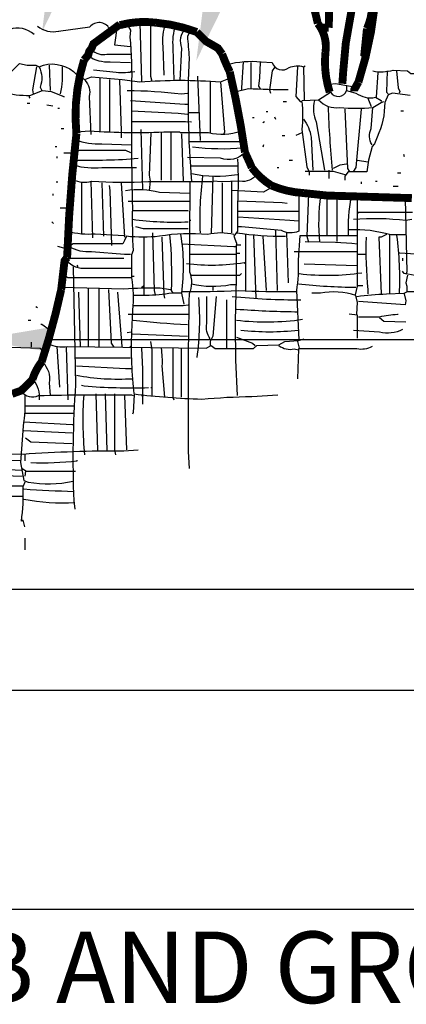
# Paper-space layout '(8.5x11)LSP2' of a CAD drawing. Units: feet. Extents: x 13.7 to 20.9, y 6.1 to 16.4.
# Drawn here: x 18.2 to 18.7, y 11.7 to 12.9 of the extents above; entities that cross this region are included whole.
import ezdxf
from ezdxf.enums import TextEntityAlignment as Align

# ---------------------------------------------------------------- set-up
doc = ezdxf.new("R2010")
doc.units = ezdxf.units.FT
doc.header["$LTSCALE"] = 0.5
doc.header["$MEASUREMENT"] = 0
for name, color, linetype in [('BLUE', 5, 'Continuous'), ('GREEN', 3, 'Continuous'), ('RED', 1, 'Continuous'), ('SHRUB-GC', 3, 'Continuous'), ('TREE', 3, 'Continuous')]:
    doc.layers.add(name, color=color, linetype=linetype)
doc.styles.add('arch', font='simplex.shx')
doc.styles.add('L60', font='simplex.shx', dxfattribs={"height": 3})
doc.dimstyles.new('ELEV', dxfattribs={"dimtxt": 0.05, "dimasz": 0.08, "dimexe": 0.05, "dimexo": 0.0625, "dimgap": 0.02, "dimtad": 1, "dimzin": 3, "dimdsep": 46, "dimtxsty": 'L60', "dimcen": 0, "dimdle": 0.0625, "dimclrd": 2, "dimclre": 2, "dimclrt": 256, "dimadec": 0, "dimazin": 0, "dimtfac": 1, "dimtofl": 0, "dimtmove": 0, "dimatfit": 3, "dimfxl": 1, "dimtolj": 1, "dimtzin": 0, "dimarcsym": 0})

psp = doc.layouts.new('(8.5x11)LSP2')

# ---------------------------------------------------------------- linework, layer by layer
at = {"color": 1}
for points in [[(18.3328, 12.8899), (18.3349, 12.817)], [(18.346, 12.891), (18.346, 12.8234), (18.3476, 12.817)], [(18.3043, 12.8861), (18.3011, 12.8625), (18.3211, 12.8603)], [(18.3222, 12.8297), (18.3201, 12.8276)], [(18.2826, 12.8202), (18.2826, 12.7547)], [(18.2947, 12.8191), (18.2947, 12.7536)], [(18.3074, 12.8181), (18.3095, 12.7547), (18.3095, 12.7462)], [(18.4046, 12.8234), (18.4078, 12.743)], [(18.4205, 12.816), (18.4205, 12.7621), (18.4205, 12.7526)], [(18.4332, 12.816), (18.4384, 12.7536), (18.4374, 12.7515)], [(18.3211, 12.7927), (18.3888, 12.7885), (18.3919, 12.7885)], [(18.3222, 12.78), (18.3803, 12.7769), (18.3919, 12.7758)], [(18.3222, 12.7668), (18.3898, 12.7668), (18.3972, 12.7663)], [(18.393, 12.7779), (18.4057, 12.7779)], [(18.3338, 12.7568), (18.3359, 12.6818)], [(18.3465, 12.7526), (18.3444, 12.6997), (18.3455, 12.6923), (18.3444, 12.6807)], [(18.3592, 12.7526), (18.3592, 12.6934)], [(18.3713, 12.7526), (18.3713, 12.6934)], [(18.3845, 12.7515), (18.3867, 12.6923)], [(18.2514, 12.7309), (18.3148, 12.7309), (18.3211, 12.7282)], [(18.4606, 12.7415), (18.3941, 12.7415)], [(18.3962, 12.7113), (18.4554, 12.7113)], [(18.4236, 12.6987), (18.4215, 12.6268)], [(18.2599, 12.6902), (18.2599, 12.6268)], [(18.2715, 12.6923), (18.2736, 12.6215)], [(18.2852, 12.6902), (18.2873, 12.6236)], [(18.2979, 12.612), (18.2958, 12.6807), (18.2947, 12.687)], [(18.3095, 12.6902), (18.3137, 12.6226)], [(18.4353, 12.6902), (18.4353, 12.6279)], [(18.4469, 12.6913), (18.4469, 12.6279)], [(18.4976, 12.6849), (18.4871, 12.6786), (18.448, 12.6807)], [(18.4554, 12.668), (18.5103, 12.6659), (18.5166, 12.6648)], [(18.5431, 12.6765), (18.5409, 12.6236), (18.5431, 12.6162)], [(18.5658, 12.6744), (18.5658, 12.6247)], [(18.5785, 12.6744), (18.5785, 12.6173)], [(18.6038, 12.6722), (18.6038, 12.5613), (18.6012, 12.5507)], [(18.6635, 12.6701), (18.6656, 12.5793), (18.6646, 12.5761)], [(18.3941, 12.667), (18.318, 12.667)], [(18.3243, 12.6559), (18.3919, 12.6559), (18.393, 12.6553)], [(18.3941, 12.6437), (18.3962, 12.6437)], [(18.4554, 12.6548), (18.5304, 12.6548)], [(18.4554, 12.6479), (18.5198, 12.6437), (18.5304, 12.6427)], [(18.6054, 12.6522), (18.6043, 12.6538), (18.673, 12.6538)], [(18.393, 12.6331), (18.337, 12.6331), (18.3275, 12.6353)], [(18.3375, 12.6215), (18.3375, 12.5518), (18.3381, 12.5497)], [(18.3486, 12.6279), (18.3507, 12.556), (18.3518, 12.5507)], [(18.3602, 12.6226), (18.3624, 12.5507), (18.3634, 12.5465)], [(18.4643, 12.6257), (18.4643, 12.556)], [(18.4744, 12.6257), (18.4775, 12.5465)], [(18.486, 12.6236), (18.4902, 12.556)], [(18.5018, 12.631), (18.504, 12.556)], [(18.5156, 12.6279), (18.5177, 12.5655)], [(18.6403, 12.6257), (18.6339, 12.6226), (18.6308, 12.6226), (18.6339, 12.5518)], [(18.644, 12.6257), (18.644, 12.5528)], [(18.3845, 12.6141), (18.4501, 12.611), (18.4522, 12.611)], [(18.5388, 12.6173), (18.5769, 12.6162), (18.597, 12.6152), (18.6043, 12.6141)], [(18.2419, 12.5962), (18.3127, 12.5962)], [(18.4522, 12.6009), (18.3951, 12.6009)], [(18.4532, 12.6025), (18.4575, 12.6025)], [(18.6033, 12.6041), (18.5251, 12.6041)], [(18.6043, 12.6014), (18.6139, 12.6014)], [(18.7227, 12.5983), (18.6572, 12.6025), (18.6551, 12.6025)], [(18.6604, 12.5962), (18.6604, 12.593)], [(18.2556, 12.5856), (18.2546, 12.5877)], [(18.6033, 12.5866), (18.5378, 12.5888)], [(18.3233, 12.574), (18.3254, 12.574)], [(18.3972, 12.575), (18.4575, 12.575), (18.4596, 12.5771)], [(18.6667, 12.575), (18.6646, 12.5655), (18.6656, 12.5613), (18.6656, 12.5549)], [(18.2683, 12.5581), (18.2683, 12.4863)], [(18.2815, 12.5592), (18.2815, 12.4863)], [(18.337, 12.5613), (18.3349, 12.5592)], [(18.4236, 12.5602), (18.4236, 12.556)], [(18.6033, 12.5623), (18.6107, 12.5623)], [(18.2588, 12.4852), (18.2567, 12.5539)], [(18.2937, 12.5571), (18.2968, 12.4905), (18.3, 12.4852)], [(18.3106, 12.4863), (18.3053, 12.5539)], [(18.3845, 12.5528), (18.3877, 12.5391)], [(18.4279, 12.5486), (18.4236, 12.4989), (18.4205, 12.4926), (18.4205, 12.4873)], [(18.6625, 12.5518), (18.6646, 12.5433), (18.6635, 12.538), (18.6054, 12.5423)], [(18.3233, 12.5375), (18.3867, 12.5375), (18.393, 12.538)], [(18.4411, 12.4841), (18.4411, 12.5444)], [(18.393, 12.5259), (18.318, 12.5259)], [(18.6043, 12.4968), (18.6043, 12.5211), (18.6043, 12.5254), (18.5938, 12.5264)], [(18.6318, 12.5222), (18.6371, 12.518), (18.6646, 12.5169)], [(18.2208, 12.5063), (18.2102, 12.5137), (18.2091, 12.5137)], [(18.3233, 12.5021), (18.3919, 12.4989)], [(18.4532, 12.4979), (18.4733, 12.4905), (18.4765, 12.4873)], [(18.2292, 12.4863), (18.2324, 12.4355)], [(18.2408, 12.4852), (18.2429, 12.4197)], [(18.3222, 12.4873), (18.3201, 12.4852)], [(18.3481, 12.4239), (18.3481, 12.482), (18.3465, 12.4926)], [(18.374, 12.4841), (18.374, 12.4229), (18.375, 12.4197)], [(18.384, 12.4841), (18.384, 12.4229)], [(18.5293, 12.4926), (18.5314, 12.4841)], [(18.2514, 12.472), (18.3211, 12.472)], [(18.2535, 12.462), (18.3148, 12.4588), (18.3222, 12.4588)], [(18.2778, 12.4271), (18.2799, 12.3563)], [(18.2894, 12.4271), (18.2916, 12.3563)], [(18.3011, 12.4271), (18.3011, 12.3573), (18.3021, 12.351)], [(18.3137, 12.425), (18.3159, 12.3573)], [(18.3349, 12.425), (18.337, 12.425)], [(18.3486, 12.4345), (18.3465, 12.4345)], [(18.2503, 12.4118), (18.1901, 12.4118)], [(18.1901, 12.4033), (18.2493, 12.4033)], [(18.188, 12.3922), (18.2482, 12.389), (18.2493, 12.389)], [(18.188, 12.3816), (18.2482, 12.3785)], [(18.2482, 12.3647), (18.1965, 12.3668), (18.1901, 12.3721)], [(18.1891, 12.351), (18.1891, 12.3436)], [(18.1838, 12.3436), (18.1214, 12.3457)], [(18.1288, 12.3351), (18.1848, 12.332)], [(18.1288, 12.3267), (18.1859, 12.3246)], [(18.1859, 12.3341), (18.1912, 12.3309), (18.2525, 12.3309)], [(18.1901, 12.3309), (18.1891, 12.3246)], [(18.1891, 12.3172), (18.1869, 12.3119)], [(18.1246, 12.2997), (18.1869, 12.2997)], [(18.1891, 12.2474), (18.1891, 12.2326)]]:
    psp.add_lwpolyline(points, dxfattribs=at)
for points in [[(18.3169, 12.8878), (18.3211, 12.8804), (18.3201, 12.872, -0.034439), (18.3222, 12.8096, 0.006943), (18.3233, 12.6585, 0.019989), (18.3243, 12.6057), (18.3222, 12.6004), (18.3222, 12.5719), (18.2429, 12.5719), (18.2377, 12.5771)], [(18.3645, 12.8889, 0.113876), (18.3613, 12.8603), (18.3624, 12.8244)], [(18.3772, 12.8868, 0.113876), (18.374, 12.8582), (18.375, 12.8181)], [(18.3888, 12.8825, 0.260544), (18.3845, 12.8582), (18.3824, 12.8181)], [(18.3962, 12.8804), (18.3919, 12.873, -0.003174), (18.3941, 12.8466, 0.034225), (18.3972, 12.6923)], [(18.2725, 12.8561, 0.259125), (18.2916, 12.8508), (18.3211, 12.8508)], [(18.2683, 12.8487, 0.179703), (18.2958, 12.8413), (18.3211, 12.8403)], [(18.3264, 12.8286, -0.049866), (18.3032, 12.8276), (18.2747, 12.8308)], [(18.254, 12.825, -0.004716), (18.2546, 12.8244), (18.2641, 12.8191), (18.2725, 12.8223), (18.3106, 12.8191), (18.3328, 12.816, -0.042099), (18.4332, 12.816), (18.4458, 12.8212)], [(18.2641, 12.8181, -0.259125), (18.2694, 12.798), (18.2715, 12.7504)], [(18.3169, 12.8054, -0.029205), (18.3845, 12.8012), (18.3919, 12.8022)], [(18.4585, 12.7547, -0.157455), (18.4184, 12.7526), (18.3835, 12.7526), (18.3824, 12.7536), (18.3687, 12.7536, -0.031906), (18.2694, 12.7547), (18.2546, 12.7536)], [(18.2525, 12.7441, 0.099411), (18.2852, 12.7388), (18.3222, 12.7378)], [(18.4617, 12.7335, -0.049973), (18.3983, 12.7346)], [(18.2514, 12.7187, 0.026993), (18.3307, 12.7209)], [(18.4638, 12.7282, -0.301514), (18.4332, 12.7209), (18.3919, 12.7219)], [(18.4543, 12.7198, -0.038452), (18.4543, 12.6648), (18.4543, 12.63), (18.4501, 12.6236), (18.4532, 12.6152), (18.4532, 12.6131)], [(18.2503, 12.7124, 0.092926), (18.2852, 12.7092), (18.3285, 12.7092)], [(18.2493, 12.6944, 0.189514), (18.2725, 12.6923, 0.029846), (18.3433, 12.6918), (18.4226, 12.6918), (18.4236, 12.6902)], [(18.3972, 12.7018, 0.093353), (18.4543, 12.7008)], [(18.411, 12.6987, 0.045349), (18.4078, 12.6279)], [(18.4786, 12.7008, -0.293182), (18.4575, 12.6923), (18.4342, 12.6913), (18.4247, 12.6923)], [(18.3148, 12.6807, -0.099747), (18.3571, 12.6786), (18.3951, 12.6775)], [(18.3951, 12.6913), (18.3951, 12.6585), (18.3946, 12.6522), (18.3946, 12.5793, -0.192032), (18.3941, 12.5518, 0.007141), (18.393, 12.4038), (18.393, 12.3552), (18.3941, 12.3341)], [(18.5309, 12.6765), (18.5309, 12.63, -0.249405), (18.5092, 12.631), (18.4596, 12.6353), (18.4554, 12.6353)], [(18.5579, 12.6744, 0.054871), (18.5568, 12.6162)], [(18.5959, 12.6722, 0.059784), (18.5927, 12.6247)], [(18.3233, 12.6448, 0.045349), (18.393, 12.6416)], [(18.5991, 12.6448, -0.047897), (18.6646, 12.6437), (18.672, 12.6448)], [(18.5938, 12.6321, -0.082886), (18.6456, 12.6257), (18.6646, 12.6257)], [(18.2429, 12.63, 0.092926), (18.2768, 12.6268), (18.3127, 12.6247)], [(18.4501, 12.6257, 0.12915), (18.4173, 12.6257, 0.069489), (18.3571, 12.6236, -0.051315), (18.3159, 12.6236), (18.3137, 12.6184), (18.3116, 12.6141), (18.2493, 12.6141), (18.244, 12.611, 0.149017), (18.2725, 12.6046), (18.3137, 12.6014), (18.3211, 12.6014)], [(18.3835, 12.6257, -0.072662), (18.3845, 12.5528), (18.3729, 12.5528, -0.03508), (18.3402, 12.5497), (18.3254, 12.5497)], [(18.3698, 12.6257, -0.030273), (18.3719, 12.556), (18.374, 12.5528)], [(18.4532, 12.6279, 0.034317), (18.5145, 12.6236)], [(18.5314, 12.4947), (18.5283, 12.556, 0.055374), (18.5304, 12.594), (18.5325, 12.6247), (18.6043, 12.6247)], [(18.6149, 12.6226, 0.031219), (18.617, 12.5571), (18.617, 12.5518)], [(18.653, 12.6247, -0.044022), (18.6561, 12.5518)], [(18.4543, 12.425, -0.022385), (18.4532, 12.5666), (18.4532, 12.6131), (18.4585, 12.6131)], [(18.2408, 12.594, 0.257919), (18.2662, 12.584), (18.3222, 12.584)], [(18.2493, 12.5856), (18.2525, 12.4387, 0.029297), (18.2503, 12.2939), (18.2514, 12.2834)], [(18.3909, 12.5898, 0.073502), (18.4627, 12.5909), (18.4638, 12.5898)], [(18.3222, 12.5719, -0.078888), (18.3233, 12.5317), (18.3222, 12.5042), (18.3169, 12.5032)], [(18.5314, 12.5771, 0.067551), (18.6096, 12.5782)], [(18.7354, 12.574, -0.071716), (18.6625, 12.5771), (18.6604, 12.5803)], [(18.2356, 12.5602), (18.3127, 12.5581, -0.023788), (18.3581, 12.5592), (18.3708, 12.5571)], [(18.3972, 12.5645, 0.108643), (18.4458, 12.5634), (18.4522, 12.5634)], [(18.5304, 12.5645, 0.029297), (18.6022, 12.5602)], [(18.3856, 12.5549, 0.015137), (18.4554, 12.556, 0.01561), (18.524, 12.5549), (18.5283, 12.5549)], [(18.4057, 12.5475, -0.056686), (18.4036, 12.4725)], [(18.4205, 12.4958, -0.212204), (18.4163, 12.5148), (18.4163, 12.5486)], [(18.448, 12.5486, 0.025238), (18.5335, 12.5444)], [(18.6033, 12.5264), (18.6043, 12.5412), (18.6022, 12.5497, 0.122009), (18.5579, 12.5528), (18.5473, 12.5528)], [(18.6033, 12.5486, -0.030807), (18.6403, 12.5518), (18.6625, 12.5528), (18.6667, 12.5549), (18.6847, 12.5549, -0.140045), (18.7016, 12.5571), (18.7238, 12.556), (18.7375, 12.5475, 0.380188), (18.7586, 12.5391), (18.7914, 12.5391)], [(18.4532, 12.5328, 0.015091), (18.5262, 12.5296), (18.5293, 12.5296)], [(18.6054, 12.5232), (18.6318, 12.5232, -0.053406), (18.654, 12.5264), (18.6551, 12.5264)], [(18.3243, 12.519, 0.015518), (18.3919, 12.5137)], [(18.4532, 12.519, 0.064087), (18.5357, 12.5201)], [(18.3222, 12.5042, 0.040466), (18.3254, 12.426), (18.3243, 12.4038), (18.3233, 12.4017)], [(18.5304, 12.5063, -0.058823), (18.4585, 12.5063)], [(18.6604, 12.5074, -0.187027), (18.6318, 12.5042), (18.5991, 12.5063)], [(18.2186, 12.4894, 0.133911), (18.2419, 12.4863), (18.4152, 12.4841), (18.4215, 12.4873), (18.4268, 12.4836), (18.4744, 12.4836), (18.4786, 12.4873), (18.5061, 12.4884), (18.5135, 12.4926), (18.5304, 12.4937), (18.5378, 12.4958)], [(18.3349, 12.4841, -0.015137), (18.3359, 12.4144)], [(18.3592, 12.4841, -0.049866), (18.3602, 12.462), (18.3634, 12.4229)], [(18.5061, 12.4873, 0.212204), (18.5251, 12.4831), (18.5304, 12.482)], [(18.6223, 12.4863, -0.18132), (18.6033, 12.4831), (18.5304, 12.4831), (18.5293, 12.4461)], [(18.2112, 12.4672, -0.229553), (18.2197, 12.4408), (18.2208, 12.425)], [(18.2535, 12.4503, 0.060379), (18.3233, 12.4461)], [(18.1996, 12.445, -0.192581), (18.207, 12.4197)], [(18.3433, 12.4345, -0.026291), (18.263, 12.4366), (18.2599, 12.4377)], [(18.1891, 12.425, -0.055374), (18.1869, 12.3869), (18.1838, 12.3415), (18.188, 12.3193), (18.1933, 12.3172, 0.093979), (18.2493, 12.3182)], [(18.1848, 12.4303, 0.352982), (18.206, 12.425, -0.009247), (18.3222, 12.426), (18.3243, 12.425)], [(18.2641, 12.351, -0.041458), (18.263, 12.426)], [(18.3254, 12.4271, 0.024857), (18.4099, 12.4207, -0.017761), (18.4723, 12.4239), (18.505, 12.426)], [(18.0844, 12.3573, 0.18132), (18.1024, 12.3542), (18.1869, 12.3521, -0.017639), (18.3127, 12.3563), (18.3307, 12.3573)], [(18.1965, 12.3415, 0.036972), (18.2546, 12.3436), (18.2546, 12.3447)], [(18.1891, 12.2612), (18.1869, 12.2696), (18.1848, 12.2686, 0.049866), (18.1869, 12.3119), (18.1204, 12.3119)], [(18.188, 12.3087, 0.012695), (18.2503, 12.3056)], [(18.188, 12.296, 0.06636), (18.2514, 12.2918)]]:
    psp.add_lwpolyline(points, format="xyb", dxfattribs=at)
for points in [[(18.1943, 12.798), (18.1954, 12.7959)], [(18.2451, 12.6585), (18.2334, 12.6585)], [(18.1975, 12.4852), (18.1975, 12.4915)]]:
    psp.add_lwpolyline(points)
at = {"color": 2}
psp.add_lwpolyline([(18.2177, 12.4948), (19.4381, 12.4948)], dxfattribs=at)
for points in [[(18.2502, 12.9598), (18.2107, 12.8786), (18.2217, 12.9683)], [(18.4429, 12.9236), (18.4031, 12.8425), (18.4144, 12.9321)], [(18.2177, 12.4799), (18.1286, 12.4948), (18.2177, 12.5096)]]:
    psp.add_solid(points, dxfattribs=at)
at = {"layer": 'BLUE', "const_width": 0.00983}
for points in [[(18.1732, 12.4271), (18.1848, 12.4313), (18.1986, 12.445, -0.093369), (18.2102, 12.4672, 0.025848), (18.2345, 12.5571), (18.2387, 12.593), (18.2419, 12.5972, -0.019409), (18.2535, 12.7515, -0.101212), (18.263, 12.8434), (18.2683, 12.8498), (18.2694, 12.854), (18.2725, 12.8582), (18.2747, 12.8635), (18.3078, 12.8878, 0.203043)], [(18.3078, 12.8869, -0.097569), (18.3528, 12.8899, -0.068497), (18.4036, 12.8783), (18.4152, 12.8667), (18.43, 12.8582), (18.4353, 12.8508, 0.023056), (18.4448, 12.8286, -0.022247), (18.4638, 12.7282), (18.4701, 12.7145), (18.4723, 12.7092, 0.088867), (18.4966, 12.687, 0.086639), (18.5367, 12.6775), (18.5663, 12.6744), (18.672, 12.6712, -0.043015)]]:
    psp.add_lwpolyline(points, format="xyb", dxfattribs=at)
at = {"layer": 'BLUE'}
for points in [[(18.5293, 12.835), (18.5272, 12.798), (18.5325, 12.7917), (18.5346, 12.7917, -0.060654), (18.5346, 12.7568), (18.5409, 12.7103), (18.5441, 12.7039), (18.5441, 12.6997)], [(18.5346, 12.7927), (18.5557, 12.7938), (18.5705, 12.8033, 0.630219), (18.5906, 12.8054), (18.6022, 12.8022, 0.216599), (18.6265, 12.7969), (18.6339, 12.7927), (18.6339, 12.7917)], [(18.5505, 12.7927, 0.156219), (18.5526, 12.7663), (18.5631, 12.7061)], [(18.5557, 12.7938, 0.261322), (18.5822, 12.7843, 0.051315), (18.6234, 12.7843)], [(18.6699, 12.7991), (18.6477, 12.8022), (18.6424, 12.8001), (18.6382, 12.7906, -0.111496), (18.6287, 12.7473), (18.6255, 12.7388), (18.6223, 12.7356), (18.6181, 12.7187), (18.616, 12.7039), (18.5927, 12.7039), (18.5885, 12.6987), (18.5885, 12.6934)], [(18.6223, 12.7378, -0.265564), (18.6213, 12.7578), (18.6234, 12.7843), (18.6339, 12.7906), (18.6371, 12.7917)], [(18.5674, 12.7853, 0.01239), (18.5726, 12.7061)], [(18.5367, 12.7695, -0.137939), (18.5462, 12.7473), (18.5483, 12.7061)]]:
    psp.add_lwpolyline(points, format="xyb", dxfattribs=at)
for points in [[(18.6001, 12.8096), (18.5769, 12.8138), (18.5695, 12.8128), (18.5684, 12.8075)], [(18.5906, 12.8107), (18.5906, 12.8054)], [(18.5114, 12.7917), (18.5156, 12.7917)], [(18.617, 12.7959), (18.6213, 12.7853)], [(18.1922, 12.7895), (18.1954, 12.7895)], [(18.2165, 12.7874), (18.2239, 12.7864)], [(18.2303, 12.7832), (18.2324, 12.7832)], [(18.4902, 12.779), (18.4923, 12.779)], [(18.5885, 12.7821), (18.5917, 12.7082), (18.5938, 12.705)], [(18.6086, 12.7821), (18.6022, 12.7092), (18.5991, 12.705)], [(18.6582, 12.78), (18.6614, 12.78)], [(18.4733, 12.7716), (18.4754, 12.7716)], [(18.4881, 12.7663), (18.486, 12.7652)], [(18.5008, 12.7726), (18.5018, 12.7695)], [(18.2345, 12.7578), (18.2377, 12.7578)], [(18.5103, 12.7494), (18.5135, 12.7494)], [(18.5346, 12.7526), (18.5272, 12.7494)], [(18.2271, 12.7356), (18.2292, 12.7356)], [(18.4871, 12.7378), (18.486, 12.7346)], [(18.2292, 12.723), (18.2292, 12.7209)], [(18.2503, 12.7272), (18.2377, 12.7272)], [(18.5188, 12.7187), (18.523, 12.7187)], [(18.6043, 12.7187), (18.617, 12.7166)], [(18.6614, 12.7261), (18.6625, 12.723)], [(18.504, 12.7092), (18.5061, 12.7092)], [(18.5388, 12.705), (18.5737, 12.705), (18.5885, 12.7008)], [(18.5684, 12.7061), (18.5684, 12.6955)], [(18.5906, 12.7135), (18.5822, 12.7124), (18.5737, 12.7082)], [(18.654, 12.7029), (18.6582, 12.7029)], [(18.2282, 12.6913), (18.2303, 12.6913)], [(18.6086, 12.6913), (18.6086, 12.6892)], [(18.6265, 12.6923), (18.6287, 12.6923)], [(18.6487, 12.686), (18.6551, 12.686)], [(18.2239, 12.6765), (18.2239, 12.6744)], [(18.2229, 12.6416), (18.225, 12.6395)], [(18.2408, 12.6078), (18.2303, 12.611)], [(18.2028, 12.5359), (18.2049, 12.5349)], [(18.1933, 12.519), (18.1965, 12.519)], [(18.1711, 12.4947), (18.1721, 12.4852), (18.2081, 12.4841), (18.2134, 12.4799)]]:
    psp.add_lwpolyline(points, dxfattribs=at)
at = {"layer": 'GREEN'}
psp.add_line((18.2313, 12.8794), (18.2704, 12.8846), dxfattribs=at)
at = {"layer": 'GREEN', "const_width": 0.00983}
for points in [[(18.6434, 13.1034), (18.6339, 13.0685), (18.6297, 13.0558, 0.109772), (18.6191, 13.0326), (18.5896, 12.8646), (18.5864, 12.8297), (18.5853, 12.8138)], [(18.5494, 13.0611), (18.5441, 13.0527), (18.5557, 12.9745), (18.5652, 12.9533, -0.045349), (18.5684, 12.8836), (18.56, 12.8836)], [(18.6508, 13.0104), (18.6498, 13.003), (18.6466, 12.9998), (18.6456, 12.9871), (18.6424, 12.984), (18.6382, 12.9385), (18.6329, 12.9195), (18.6255, 12.91, -0.051453), (18.6054, 12.816), (18.6001, 12.8064), (18.6001, 12.8043)], [(18.5304, 13.003, -0.081726), (18.5431, 12.9512, -0.053406), (18.5462, 12.929), (18.5494, 12.9111), (18.5547, 12.8889, -0.206955), (18.5642, 12.8529, 0.103058), (18.5695, 12.8033)], [(18.6223, 12.929), (18.6223, 12.9153, -0.118698), (18.616, 12.8825), (18.6128, 12.8508), (18.6139, 12.8498)]]:
    psp.add_lwpolyline(points, format="xyb", dxfattribs=at)
at = {"layer": 'GREEN'}
psp.add_lwpolyline([(18.2937, 12.8825), (18.3074, 12.8882)], dxfattribs=at)
psp.add_lwpolyline([(17.9249, 12.8339), (17.9376, 12.836), (17.9418, 12.835), (17.9767, 12.8339), (17.9841, 12.8249), (18.0358, 12.8249), (18.0411, 12.8286), (18.0453, 12.8329, -0.064941), (18.095, 12.836), (18.1087, 12.835, 0.216599), (18.1341, 12.8297), (18.1732, 12.8297), (18.1827, 12.8392), (18.1922, 12.8371), (18.2028, 12.8371), (18.207, 12.835), (18.2123, 12.8371, -0.271906), (18.254, 12.825)], format="xyb", dxfattribs=at)
for centre, radius, start, end in [((18.2818, 12.8751), 0.0149, 29.9393, 140.1212), ((18.1799, 12.8522), 0.0309, 47.933, 108.6883), ((18.2245, 12.909), 0.0304, 229.9408, 283.0677), ((18.3381, 12.7741), 0.1167, 105.0097, 111.7872)]:
    psp.add_arc(centre, radius, start, end, dxfattribs=at)
at = {"layer": 'RED'}
for points in [[(18.4416, 12.8381, -0.078461), (18.4839, 12.8413), (18.4976, 12.8403, 0.514618), (18.5188, 12.8339, -0.179703), (18.5367, 12.835), (18.5388, 12.836)], [(18.0855, 12.835), (18.0887, 12.8064), (18.1056, 12.8001, 0.017746), (18.1616, 12.8033, 0.061539), (18.1954, 12.7991), (18.2112, 12.8054), (18.2218, 12.8043), (18.2377, 12.798), (18.2377, 12.7969)], [(18.207, 12.835, -0.207977), (18.2081, 12.8096), (18.2102, 12.8054)], [(18.2356, 12.835, -0.062256), (18.2334, 12.8012)], [(18.6234, 12.8297, 0.124786), (18.6487, 12.8308), (18.6667, 12.8297), (18.6709, 12.8265), (18.6868, 12.8265), (18.6921, 12.8265)], [(18.5177, 12.8064, -0.021729), (18.468, 12.8075), (18.4511, 12.8033)]]:
    psp.add_lwpolyline(points, format="xyb", dxfattribs=at)
for points in [[(18.4617, 12.8413), (18.4596, 12.8086), (18.4596, 12.8054)], [(18.4712, 12.8403), (18.4712, 12.8075)], [(18.4828, 12.8403), (18.4818, 12.8212), (18.4807, 12.8107), (18.4828, 12.8075)], [(18.2038, 12.835), (18.1986, 12.8064), (18.1996, 12.8012)], [(18.2197, 12.8371), (18.2208, 12.8054)], [(18.5008, 12.8339), (18.4976, 12.8297), (18.4944, 12.8064), (18.4955, 12.8022)], [(18.5367, 12.835), (18.5378, 12.7938)], [(18.6297, 12.8276), (18.6276, 12.7969)], [(18.6413, 12.8297), (18.6403, 12.8033), (18.6424, 12.8012)], [(18.653, 12.8297), (18.6551, 12.8086), (18.6572, 12.8043), (18.6561, 12.8022)]]:
    psp.add_lwpolyline(points, dxfattribs=at)
at = {"layer": 'SHRUB-GC', "color": 5}
psp.add_line((17.298, 11.7846), (20.9373, 11.7846), dxfattribs=at)

# ---------------------------------------------------------------- texts
at = {"layer": 'TREE', "color": 5, "style": 'arch'}
psp.add_text('SHRUB AND GROUNDCOVER PLANTING DETAIL', height=0.0891, dxfattribs=at).set_placement((19.1177, 11.6677), align=Align.CENTER)

# ---------------------------------------------------------------- leaders
for points in [[(17.7191, 12.6028), (17.4453, 12.0579), (19.4468, 12.0579)], [(17.9098, 12.4885), (18.1374, 12.1837), (19.4468, 12.1837)]]:
    psp.add_leader(points, dimstyle='ELEV')

doc.saveas('drawing.dxf')
